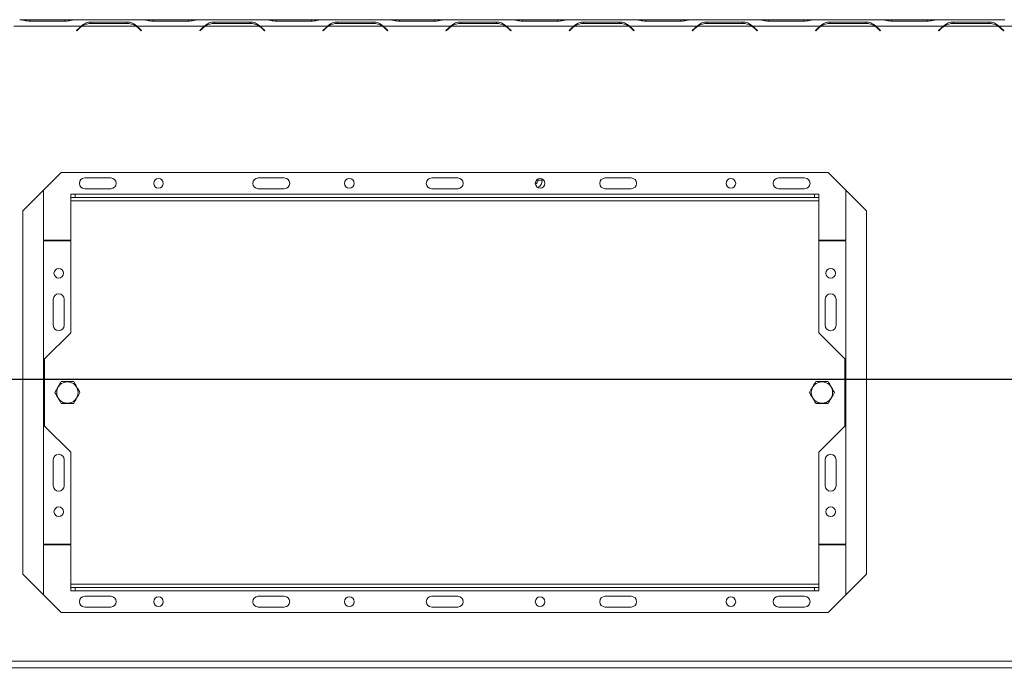
# Model space of a CAD drawing. Units: millimetres. Extents: x 139 to 5305, y 68 to 4102.
# Drawn here: x 781 to 1315, y 825 to 1177 of the extents above; entities that cross this region are included whole.
import ezdxf

# ---------------------------------------------------------------- set-up
doc = ezdxf.new("R2010")
doc.units = ezdxf.units.MM
doc.header["$LTSCALE"] = 20
doc.layers.add('FORMAT', color=7, linetype='Continuous')
doc.styles.add('SLDTEXTSTYLE1', font='TXT', dxfattribs={"width": 0.75})
doc.dimstyles.new('SLDDIMSTYLE0', dxfattribs={"dimtxt": 52.916667, "dimasz": 26, "dimexe": 0, "dimexo": 0.0625, "dimgap": 13.229167, "dimtad": 1, "dimdec": 6, "dimlfac": 0.85, "dimrnd": 1e-09, "dimzin": 12, "dimdsep": 46, "dimtxsty": 'SLDTEXTSTYLE1', "dimsah": 1, "dimcen": 0.09, "dimadec": 0, "dimazin": 3, "dimtfac": 1, "dimtdec": 0, "dimtofl": 0, "dimtmove": 0, "dimatfit": 3, "dimfxl": 0, "dimfrac": 2, "dimtolj": 1, "dimtzin": 12, "dimarcsym": 0})
doc.dimstyles.new('SLDDIMSTYLE1', dxfattribs={"dimtxt": 52.916667, "dimasz": 26, "dimexe": 0, "dimexo": 0.0625, "dimgap": 13.229167, "dimtad": 1, "dimdec": 6, "dimlfac": 0.85, "dimrnd": 1e-09, "dimzin": 12, "dimdsep": 46, "dimtxsty": 'SLDTEXTSTYLE1', "dimsah": 1, "dimcen": 0.09, "dimadec": 0, "dimazin": 3, "dimtfac": 1, "dimtdec": 0, "dimtmove": 0, "dimatfit": 0, "dimfxl": 0, "dimfrac": 2, "dimtolj": 1, "dimtzin": 12, "dimarcsym": 0})

# ---------------------------------------------------------------- blocks, each defined once
blk = doc.blocks.new('_D_8')
at = {"layer": 'FORMAT'}
for p, q in [((1528.97, 961.38), (1528.97, 462.56)), ((461.32, 714.91), (461.32, 462.56)), ((904.31, 662.62), (893.58, 662.62)), ((893.58, 662.62), (893.58, 563.84)), ((1085.93, 662.62), (1096.66, 662.62)), ((1096.66, 662.62), (1096.66, 563.84)), ((1046.38, 651.72), (1000.2, 574.75)), ((893.58, 563.84), (904.31, 563.84)), ((1096.66, 563.84), (1085.93, 563.84)), ((1528.97, 482.56), (461.32, 482.56))]:
    blk.add_line(p, q, dxfattribs=at)
for points in [[(461.32, 482.56), (487.32, 477.56), (487.32, 487.56)], [(1528.97, 482.56), (1502.97, 487.56), (1502.97, 477.56)]]:
    blk.add_solid(points, dxfattribs=at)
at = {"layer": 'FORMAT', "attachment_point": 1, "style": 'SLDTEXTSTYLE1'}
for s, insert, char_height in [('3', (995.92, 660.98), 37.04), ('35', (917.72, 642.27), 52.917), ('"', (1050.66, 642.27), 52.92), ('4', (1023.29, 611.59), 37.04), ('908mm', (870.32, 550.77), 52.917)]:
    blk.add_mtext(s, dxfattribs=dict(at, insert=insert, char_height=char_height))
blk = doc.blocks.new('_D_9')
at = {"layer": 'FORMAT', "color": 7}
for p, q in [((371.32, 981.38), (371.32, 1031.38)), ((1508.97, 981.38), (351.32, 981.38)), ((371.32, 981.38), (371.32, 677.85)), ((191.25, 932.86), (191.25, 943.59)), ((191.25, 943.59), (290.03, 943.59)), ((290.03, 943.59), (290.03, 932.86)), ((202.16, 865.94), (279.12, 819.77)), ((191.25, 723.87), (191.25, 713.14)), ((290.03, 713.14), (290.03, 723.87)), ((191.25, 713.14), (290.03, 713.14)), ((494.85, 677.85), (351.32, 677.85)), ((371.32, 677.85), (371.32, 627.85))]:
    blk.add_line(p, q, dxfattribs=at)
for points in [[(371.32, 981.38), (376.32, 1007.38), (366.32, 1007.38)], [(371.32, 677.85), (366.32, 651.85), (376.32, 651.85)]]:
    blk.add_solid(points, dxfattribs=at)
at = {"layer": 'FORMAT', "color": 7, "attachment_point": 1, "rotation": 90, "style": 'SLDTEXTSTYLE1'}
for s, insert, char_height in [('258mm', (303.1, 703.57), 52.917), ('"', (211.6, 897.59), 52.92), ('16', (242.28, 842.86), 37.042), ('3', (192.89, 815.49), 37.04), ('10', (211.6, 737.29), 52.917)]:
    blk.add_mtext(s, dxfattribs=dict(at, insert=insert, char_height=char_height))

msp = doc.modelspace()

# ---------------------------------------------------------------- linework, layer by layer
at = {"color": 7, "linetype": 'Continuous', "lineweight": 15}
for p, q in [((781.1593121, 1176.6766459), (780.7138053, 1176.6766459)), ((786.2552022, 1176.6766459), (781.1593121, 1176.6766459)), ((786.1577402, 1175.865754), (805.4196025, 1175.865754)), ((805.3221405, 1176.6766459), (786.2552022, 1176.6766459)), ((810.4180305, 1176.6766459), (805.3221405, 1176.6766459)), ((810.8904102, 1176.6766459), (810.4180305, 1176.6766459)), ((847.5373347, 1176.6766459), (810.8635374, 1176.6766459)), ((838.8313672, 1175.3981001), (819.5695049, 1175.3981001)), ((819.5695049, 1175.3981001), (819.5695049, 1174.6461473)), ((838.8313672, 1175.3981001), (838.8313672, 1174.6461473)), ((847.9828415, 1176.6766459), (847.5373347, 1176.6766459)), ((853.0787316, 1176.6766459), (847.9828415, 1176.6766459)), ((852.9812696, 1175.865754), (872.2431319, 1175.865754)), ((872.1456699, 1176.6766459), (853.0787316, 1176.6766459)), ((877.2415599, 1176.6766459), (872.1456699, 1176.6766459)), ((877.7139396, 1176.6766459), (877.2415599, 1176.6766459)), ((914.3608641, 1176.6766459), (877.6870668, 1176.6766459)), ((905.6548966, 1175.3981001), (886.3930343, 1175.3981001)), ((886.3930343, 1175.3981001), (886.3930343, 1174.6461473)), ((905.6548966, 1175.3981001), (905.6548966, 1174.6461473)), ((914.806371, 1176.6766459), (914.3608641, 1176.6766459)), ((919.902261, 1176.6766459), (914.806371, 1176.6766459)), ((919.804799, 1175.865754), (939.0666613, 1175.865754)), ((938.9691993, 1176.6766459), (919.902261, 1176.6766459)), ((944.0650894, 1176.6766459), (938.9691993, 1176.6766459)), ((944.537469, 1176.6766459), (944.0650894, 1176.6766459)), ((981.1843935, 1176.6766459), (944.5105962, 1176.6766459)), ((972.478426, 1175.3981001), (953.2165637, 1175.3981001)), ((953.2165637, 1175.3981001), (953.2165637, 1174.6461473)), ((972.478426, 1175.3981001), (972.478426, 1174.6461473)), ((981.6299004, 1176.6766459), (981.1843935, 1176.6766459)), ((986.7257904, 1176.6766459), (981.6299004, 1176.6766459)), ((986.6283284, 1175.865754), (1005.8901907, 1175.865754)), ((1005.7927287, 1176.6766459), (986.7257904, 1176.6766459)), ((1010.8886188, 1176.6766459), (1005.7927287, 1176.6766459)), ((1011.3609984, 1176.6766459), (1010.8886188, 1176.6766459)), ((1048.0079229, 1176.6766459), (1011.3341256, 1176.6766459)), ((1039.3019555, 1175.3981001), (1020.0400931, 1175.3981001)), ((1020.0400931, 1175.3981001), (1020.0400931, 1174.6461473)), ((1039.3019555, 1175.3981001), (1039.3019555, 1174.6461473)), ((1048.4534298, 1176.6766459), (1048.0079229, 1176.6766459)), ((1053.5493198, 1176.6766459), (1048.4534298, 1176.6766459)), ((1053.4518578, 1175.865754), (1072.7137202, 1175.865754)), ((1072.6162581, 1176.6766459), (1053.5493198, 1176.6766459)), ((1077.7121482, 1176.6766459), (1072.6162581, 1176.6766459)), ((1078.1845278, 1176.6766459), (1077.7121482, 1176.6766459)), ((1114.8314524, 1176.6766459), (1078.157655, 1176.6766459)), ((1106.1254849, 1175.3981001), (1086.8636225, 1175.3981001)), ((1086.8636225, 1175.3981001), (1086.8636225, 1174.6461473)), ((1106.1254849, 1175.3981001), (1106.1254849, 1174.6461473)), ((1115.2769592, 1176.6766459), (1114.8314524, 1176.6766459)), ((1120.3728492, 1176.6766459), (1115.2769592, 1176.6766459)), ((1120.2753872, 1175.865754), (1139.5372496, 1175.865754)), ((1139.4397876, 1176.6766459), (1120.3728492, 1176.6766459)), ((1144.5356776, 1176.6766459), (1139.4397876, 1176.6766459)), ((1145.0080572, 1176.6766459), (1144.5356776, 1176.6766459)), ((1181.6549818, 1176.6766459), (1144.9811844, 1176.6766459)), ((1172.9490143, 1175.3981001), (1153.6871519, 1175.3981001)), ((1153.6871519, 1175.3981001), (1153.6871519, 1174.6461473)), ((1172.9490143, 1175.3981001), (1172.9490143, 1174.6461473)), ((1182.1004886, 1176.6766459), (1181.6549818, 1176.6766459)), ((1187.1963786, 1176.6766459), (1182.1004886, 1176.6766459)), ((1187.0989166, 1175.865754), (1206.360779, 1175.865754)), ((1206.263317, 1176.6766459), (1187.1963786, 1176.6766459)), ((1211.359207, 1176.6766459), (1206.263317, 1176.6766459)), ((1211.8315866, 1176.6766459), (1211.359207, 1176.6766459)), ((1248.4785112, 1176.6766459), (1211.8047138, 1176.6766459)), ((1239.7725437, 1175.3981001), (1220.5106813, 1175.3981001)), ((1220.5106813, 1175.3981001), (1220.5106813, 1174.6461473)), ((1239.7725437, 1175.3981001), (1239.7725437, 1174.6461473)), ((1248.924018, 1176.6766459), (1248.4785112, 1176.6766459)), ((1254.0199081, 1176.6766459), (1248.924018, 1176.6766459)), ((1253.922446, 1175.865754), (1273.1843084, 1175.865754)), ((1273.0868464, 1176.6766459), (1254.0199081, 1176.6766459)), ((1278.1827364, 1176.6766459), (1273.0868464, 1176.6766459)), ((1278.655116, 1176.6766459), (1278.1827364, 1176.6766459)), ((1315.3020406, 1176.6766459), (1278.6282433, 1176.6766459)), ((1306.5960731, 1175.3981001), (1287.3342107, 1175.3981001)), ((1287.3342107, 1175.3981001), (1287.3342107, 1174.6461473)), ((1306.5960731, 1175.3981001), (1306.5960731, 1174.6461473)), ((814.12557, 1173.1472342), (777.4517727, 1173.1472342)), ((812.9143822, 1172.1247994), (811.5533772, 1170.7637944)), ((811.5533772, 1170.7637944), (811.7197553, 1170.5974163)), ((811.7197553, 1170.5974163), (813.0118442, 1171.8895053)), ((843.8297952, 1173.1472342), (814.5710768, 1173.1472342)), ((819.6669669, 1174.6461473), (838.7339052, 1174.6461473)), ((844.2753021, 1173.1472342), (842.8093328, 1173.6868378)), ((880.9490994, 1173.1472342), (844.2753021, 1173.1472342)), ((845.3890278, 1171.8895053), (846.6811168, 1170.5974163)), ((846.8474949, 1170.7637944), (845.4864899, 1172.1247994)), ((846.6811168, 1170.5974163), (846.8474949, 1170.7637944)), ((879.7379116, 1172.1247994), (878.3769066, 1170.7637944)), ((878.3769066, 1170.7637944), (878.5432847, 1170.5974163)), ((878.5432847, 1170.5974163), (879.8353736, 1171.8895053)), ((910.6533247, 1173.1472342), (881.3946062, 1173.1472342)), ((886.4904963, 1174.6461473), (905.5574346, 1174.6461473)), ((911.0988315, 1173.1472342), (909.6328622, 1173.6868378)), ((947.7726288, 1173.1472342), (911.0988315, 1173.1472342)), ((912.2125573, 1171.8895053), (913.5046462, 1170.5974163)), ((913.6710243, 1170.7637944), (912.3100193, 1172.1247994)), ((913.5046462, 1170.5974163), (913.6710243, 1170.7637944)), ((946.561441, 1172.1247994), (945.200436, 1170.7637944)), ((945.200436, 1170.7637944), (945.3668141, 1170.5974163)), ((945.3668141, 1170.5974163), (946.6589031, 1171.8895053)), ((977.4768541, 1173.1472342), (948.2181357, 1173.1472342)), ((953.3140257, 1174.6461473), (972.380964, 1174.6461473)), ((977.9223609, 1173.1472342), (976.4563916, 1173.6868378)), ((1014.5961582, 1173.1472342), (977.9223609, 1173.1472342)), ((979.0360867, 1171.8895053), (980.3281756, 1170.5974163)), ((980.4945537, 1170.7637944), (979.1335487, 1172.1247994)), ((980.3281756, 1170.5974163), (980.4945537, 1170.7637944)), ((1013.3849704, 1172.1247994), (1012.0239655, 1170.7637944)), ((1012.0239655, 1170.7637944), (1012.1903435, 1170.5974163)), ((1012.1903435, 1170.5974163), (1013.4824325, 1171.8895053)), ((1044.3003835, 1173.1472342), (1015.0416651, 1173.1472342)), ((1020.1375551, 1174.6461473), (1039.2044934, 1174.6461473)), ((1044.7458903, 1173.1472342), (1043.279921, 1173.6868378)), ((1081.4196876, 1173.1472342), (1044.7458903, 1173.1472342)), ((1045.8596161, 1171.8895053), (1047.151705, 1170.5974163)), ((1047.3180831, 1170.7637944), (1045.9570781, 1172.1247994)), ((1047.151705, 1170.5974163), (1047.3180831, 1170.7637944)), ((1080.2084999, 1172.1247994), (1078.8474949, 1170.7637944)), ((1078.8474949, 1170.7637944), (1079.0138729, 1170.5974163)), ((1079.0138729, 1170.5974163), (1080.3059619, 1171.8895053)), ((1111.1239129, 1173.1472342), (1081.8651945, 1173.1472342)), ((1086.9610845, 1174.6461473), (1106.0280228, 1174.6461473)), ((1111.5694197, 1173.1472342), (1110.1034504, 1173.6868378)), ((1148.2432171, 1173.1472342), (1111.5694197, 1173.1472342)), ((1112.6831455, 1171.8895053), (1113.9752344, 1170.5974163)), ((1114.1416125, 1170.7637944), (1112.7806075, 1172.1247994)), ((1113.9752344, 1170.5974163), (1114.1416125, 1170.7637944)), ((1147.0320293, 1172.1247994), (1145.6710243, 1170.7637944)), ((1145.6710243, 1170.7637944), (1145.8374023, 1170.5974163)), ((1145.8374023, 1170.5974163), (1147.1294913, 1171.8895053)), ((1177.9474423, 1173.1472342), (1148.6887239, 1173.1472342)), ((1153.7846139, 1174.6461473), (1172.8515523, 1174.6461473)), ((1178.3929491, 1173.1472342), (1176.9269798, 1173.6868378)), ((1215.0667465, 1173.1472342), (1178.3929491, 1173.1472342)), ((1179.5066749, 1171.8895053), (1180.7987639, 1170.5974163)), ((1180.9651419, 1170.7637944), (1179.6041369, 1172.1247994)), ((1180.7987639, 1170.5974163), (1180.9651419, 1170.7637944)), ((1213.8555587, 1172.1247994), (1212.4945537, 1170.7637944)), ((1212.4945537, 1170.7637944), (1212.6609318, 1170.5974163)), ((1212.6609318, 1170.5974163), (1213.9530207, 1171.8895053)), ((1244.7709717, 1173.1472342), (1215.5122533, 1173.1472342)), ((1220.6081433, 1174.6461473), (1239.6750817, 1174.6461473)), ((1245.2164786, 1173.1472342), (1243.7505093, 1173.6868378)), ((1281.8902759, 1173.1472342), (1245.2164786, 1173.1472342)), ((1246.3302043, 1171.8895053), (1247.6222933, 1170.5974163)), ((1247.7886713, 1170.7637944), (1246.4276663, 1172.1247994)), ((1247.6222933, 1170.5974163), (1247.7886713, 1170.7637944)), ((1280.6790881, 1172.1247994), (1279.3180831, 1170.7637944)), ((1279.3180831, 1170.7637944), (1279.4844612, 1170.5974163)), ((1279.4844612, 1170.5974163), (1280.7765501, 1171.8895053)), ((1311.5945011, 1173.1472342), (1282.3357827, 1173.1472342)), ((1287.4316728, 1174.6461473), (1306.4986111, 1174.6461473)), ((1312.040008, 1173.1472342), (1310.5740387, 1173.6868378)), ((1348.7138053, 1173.1472342), (1312.040008, 1173.1472342)), ((1313.1537337, 1171.8895053), (1314.4458227, 1170.5974163)), ((1314.6122007, 1170.7637944), (1313.2511957, 1172.1247994)), ((1314.4458227, 1170.5974163), (1314.6122007, 1170.7637944)), ((803.291812, 1093.7354695), (782.4945537, 1072.9382112)), ((1219.3443542, 1093.7354695), (803.291812, 1093.7354695)), ((830.1416125, 1090.794293), (816.0239655, 1090.794293)), ((924.2592596, 1090.794293), (910.1416125, 1090.794293)), ((1018.3769066, 1090.794293), (1004.2592596, 1090.794293)), ((1061.9063184, 1089.6178224), (1061.9063184, 1090.1585186)), ((1064.2592596, 1089.6178224), (1064.2592596, 1090.1585186)), ((1112.4945537, 1090.794293), (1098.3769066, 1090.794293)), ((1206.6122007, 1090.794293), (1192.4945537, 1090.794293)), ((1240.1416125, 1072.9382112), (1219.3443542, 1093.7354695)), ((816.0239655, 1084.9119401), (830.1416125, 1084.9119401)), ((910.1416125, 1084.9119401), (924.2592596, 1084.9119401)), ((1004.2592596, 1084.9119401), (1018.3769066, 1084.9119401)), ((1061.9063184, 1089.6178224), (1064.2592596, 1089.6178224)), ((1098.3769066, 1084.9119401), (1112.4945537, 1084.9119401)), ((1192.4945537, 1084.9119401), (1206.6122007, 1084.9119401)), ((793.6710243, 1084.1146818), (793.6710243, 1057.0178224)), ((808.3769066, 1080.2060577), (808.3769066, 1081.9707636)), ((808.3769066, 1081.9707636), (810.7298478, 1081.9707636)), ((810.7298478, 1080.2060577), (808.3769066, 1080.2060577)), ((808.3769066, 1080.2060577), (808.3769066, 1078.4413518)), ((810.7298478, 1081.9707636), (810.7298478, 1080.2060577)), ((810.7298478, 1081.9707636), (1211.9063184, 1081.9707636)), ((810.7298478, 1080.2060577), (1211.9063184, 1080.2060577)), ((1211.9063184, 1080.2060577), (1211.9063184, 1081.9707636)), ((1211.9063184, 1081.9707636), (1214.2592596, 1081.9707636)), ((1214.2592596, 1080.2060577), (1211.9063184, 1080.2060577)), ((1214.2592596, 1081.9707636), (1214.2592596, 1080.2060577)), ((1214.2592596, 1078.4413518), (1214.2592596, 1080.2060577)), ((1228.9651419, 1057.0178224), (1228.9651419, 1084.1146818)), ((808.3769066, 1078.4413518), (1214.2592596, 1078.4413518)), ((808.3769066, 1078.4413518), (808.3769066, 1006.6766459)), ((1214.2592596, 1006.6766459), (1214.2592596, 1078.4413518)), ((782.4945537, 1072.9382112), (782.4945537, 875.7091983)), ((1240.1416125, 875.7091983), (1240.1416125, 1072.9382112)), ((793.6710243, 1057.0178224), (808.3769066, 1057.0178224)), ((793.6710243, 1056.6648812), (793.6710243, 891.9825283)), ((808.3769066, 1056.6648812), (793.6710243, 1056.6648812)), ((1214.2592596, 1057.0178224), (1228.9651419, 1057.0178224)), ((1228.9651419, 1056.6648812), (1214.2592596, 1056.6648812)), ((1228.9651419, 891.9825283), (1228.9651419, 1056.6648812)), ((798.9651419, 1024.9119401), (798.9651419, 1010.794293)), ((804.8474949, 1010.794293), (804.8474949, 1024.9119401)), ((1217.7886713, 1024.9119401), (1217.7886713, 1010.794293)), ((1223.6710243, 1010.794293), (1223.6710243, 1024.9119401)), ((808.3769066, 1006.6766459), (794.2592596, 992.5589989)), ((1228.3769066, 992.5589989), (1214.2592596, 1006.6766459)), ((794.2592596, 992.5589989), (794.2592596, 956.0884107)), ((1228.3769066, 956.0884107), (1228.3769066, 992.5589989)), ((794.2592596, 956.0884107), (808.3769066, 941.9707636)), ((1214.2592596, 941.9707636), (1228.3769066, 956.0884107)), ((808.3769066, 941.9707636), (808.3769066, 870.2060577)), ((1214.2592596, 870.2060577), (1214.2592596, 941.9707636)), ((798.9651419, 937.8531165), (798.9651419, 923.7354695)), ((804.8474949, 923.7354695), (804.8474949, 937.8531165)), ((1217.7886713, 937.8531165), (1217.7886713, 923.7354695)), ((1223.6710243, 923.7354695), (1223.6710243, 937.8531165)), ((793.6710243, 891.9825283), (808.3769066, 891.9825283)), ((793.6710243, 891.6295871), (793.6710243, 864.5327277)), ((808.3769066, 891.6295871), (793.6710243, 891.6295871)), ((1214.2592596, 891.9825283), (1228.9651419, 891.9825283)), ((1228.9651419, 891.6295871), (1214.2592596, 891.6295871)), ((1228.9651419, 864.5327277), (1228.9651419, 891.6295871)), ((782.4945537, 875.7091983), (803.291812, 854.9119401)), ((1219.3443542, 854.9119401), (1240.1416125, 875.7091983)), ((808.3769066, 870.2060577), (808.3769066, 868.4413518)), ((1214.2592596, 870.2060577), (808.3769066, 870.2060577)), ((808.3769066, 866.6766459), (808.3769066, 868.4413518)), ((808.3769066, 868.4413518), (810.7298478, 868.4413518)), ((810.7298478, 866.6766459), (808.3769066, 866.6766459)), ((810.7298478, 868.4413518), (810.7298478, 866.6766459)), ((1211.9063184, 868.4413518), (810.7298478, 868.4413518)), ((1211.9063184, 866.6766459), (810.7298478, 866.6766459)), ((1211.9063184, 866.6766459), (1211.9063184, 868.4413518)), ((1211.9063184, 868.4413518), (1214.2592596, 868.4413518)), ((1214.2592596, 866.6766459), (1211.9063184, 866.6766459)), ((1214.2592596, 868.4413518), (1214.2592596, 870.2060577)), ((1214.2592596, 868.4413518), (1214.2592596, 866.6766459)), ((830.1416125, 863.7354695), (816.0239655, 863.7354695)), ((924.2592596, 863.7354695), (910.1416125, 863.7354695)), ((1018.3769066, 863.7354695), (1004.2592596, 863.7354695)), ((1112.4945537, 863.7354695), (1098.3769066, 863.7354695)), ((1206.6122007, 863.7354695), (1192.4945537, 863.7354695)), ((803.291812, 854.9119401), (1219.3443542, 854.9119401)), ((816.0239655, 857.8531165), (830.1416125, 857.8531165)), ((910.1416125, 857.8531165), (924.2592596, 857.8531165)), ((1004.2592596, 857.8531165), (1018.3769066, 857.8531165)), ((1098.3769066, 857.8531165), (1112.4945537, 857.8531165)), ((1192.4945537, 857.8531165), (1206.6122007, 857.8531165)), ((465.4357302, 828.4461473), (2592.4945537, 828.4461473)), ((465.4357302, 824.9167356), (2592.4945537, 824.9167356))]:
    msp.add_line(p, q, dxfattribs=at)
at = {"color": 8, "linetype": 'Continuous', "lineweight": 15}
for p, q in [((786.2552022, 1175.865754), (786.2552022, 1176.6766459)), ((805.3221405, 1175.865754), (805.3221405, 1176.6766459)), ((853.0787316, 1175.865754), (853.0787316, 1176.6766459)), ((872.1456699, 1175.865754), (872.1456699, 1176.6766459)), ((919.902261, 1175.865754), (919.902261, 1176.6766459)), ((938.9691993, 1175.865754), (938.9691993, 1176.6766459)), ((986.7257904, 1175.865754), (986.7257904, 1176.6766459)), ((1005.7927287, 1175.865754), (1005.7927287, 1176.6766459)), ((1053.5493198, 1175.865754), (1053.5493198, 1176.6766459)), ((1072.6162581, 1175.865754), (1072.6162581, 1176.6766459)), ((1120.3728492, 1175.865754), (1120.3728492, 1176.6766459)), ((1139.4397876, 1175.865754), (1139.4397876, 1176.6766459)), ((1187.1963786, 1175.865754), (1187.1963786, 1176.6766459)), ((1206.263317, 1175.865754), (1206.263317, 1176.6766459)), ((1254.0199081, 1175.865754), (1254.0199081, 1176.6766459)), ((1273.0868464, 1175.865754), (1273.0868464, 1176.6766459))]:
    msp.add_line(p, q, dxfattribs=at)
at = {"color": 7, "linetype": 'Continuous', "lineweight": 15}
for centre, radius in [((856.0239655, 1087.8531165), 2.5882353), ((959.5533772, 1087.8531165), 2.5882353), ((1063.082789, 1087.8531165), 2.5882353), ((1166.6122007, 1087.8531165), 2.5882353), ((801.9063184, 1039.0295871), 2.5882353), ((1220.7298478, 1039.0295871), 2.5882353), ((806.6122007, 974.3237048), 5.7923561), ((1216.0239655, 974.3237048), 5.7923561), ((801.9063184, 909.6178224), 2.5882353), ((1220.7298478, 909.6178224), 2.5882353), ((856.0239655, 860.794293), 2.5882353), ((959.5533772, 860.794293), 2.5882353), ((1063.082789, 860.794293), 2.5882353), ((1166.6122007, 860.794293), 2.5882353)]:
    msp.add_circle(centre, radius, dxfattribs=at)
for centre, radius, start, end in [((819.5695049, 1165.4696768), 9.4117647, 125.339355513, 135), ((819.6669669, 1165.2343826), 9.4117647, 122.781605058, 135), ((819.6669669, 1165.2343826), 9.4117647, 90, 122.781605058), ((838.7339052, 1165.2343826), 9.4117647, 57.218394942, 90), ((838.7339052, 1165.2343826), 9.4117647, 45, 57.218394942), ((838.8313672, 1165.4696768), 9.4117647, 45, 54.660644487), ((886.3930343, 1165.4696768), 9.4117647, 125.339355513, 135), ((886.4904963, 1165.2343826), 9.4117647, 122.781605058, 135), ((886.4904963, 1165.2343826), 9.4117647, 90, 122.781605058), ((905.5574346, 1165.2343826), 9.4117647, 57.218394942, 90), ((905.5574346, 1165.2343826), 9.4117647, 45, 57.218394942), ((905.6548966, 1165.4696768), 9.4117647, 45, 54.660644487), ((953.2165637, 1165.4696768), 9.4117647, 125.339355513, 135), ((953.3140257, 1165.2343826), 9.4117647, 122.781605058, 135), ((953.3140257, 1165.2343826), 9.4117647, 90, 122.781605058), ((972.380964, 1165.2343826), 9.4117647, 57.218394942, 90), ((972.380964, 1165.2343826), 9.4117647, 45, 57.218394942), ((972.478426, 1165.4696768), 9.4117647, 45, 54.660644487), ((1020.0400931, 1165.4696768), 9.4117647, 125.339355513, 135), ((1020.1375551, 1165.2343826), 9.4117647, 122.781605058, 135), ((1020.1375551, 1165.2343826), 9.4117647, 90, 122.781605058), ((1039.2044934, 1165.2343826), 9.4117647, 57.218394942, 90), ((1039.2044934, 1165.2343826), 9.4117647, 45, 57.218394942), ((1039.3019555, 1165.4696768), 9.4117647, 45, 54.660644487), ((1086.8636225, 1165.4696768), 9.4117647, 125.339355513, 135), ((1086.9610845, 1165.2343826), 9.4117647, 122.781605058, 135), ((1086.9610845, 1165.2343826), 9.4117647, 90, 122.781605058), ((1106.0280228, 1165.2343826), 9.4117647, 57.218394942, 90), ((1106.0280228, 1165.2343826), 9.4117647, 45, 57.218394942), ((1106.1254849, 1165.4696768), 9.4117647, 45, 54.660644487), ((1153.6871519, 1165.4696768), 9.4117647, 125.339355513, 135), ((1153.7846139, 1165.2343826), 9.4117647, 122.781605058, 135), ((1153.7846139, 1165.2343826), 9.4117647, 90, 122.781605058), ((1172.8515523, 1165.2343826), 9.4117647, 57.218394942, 90), ((1172.8515523, 1165.2343826), 9.4117647, 45, 57.218394942), ((1172.9490143, 1165.4696768), 9.4117647, 45, 54.660644487), ((1220.5106813, 1165.4696768), 9.4117647, 125.339355513, 135), ((1220.6081433, 1165.2343826), 9.4117647, 122.781605058, 135), ((1220.6081433, 1165.2343826), 9.4117647, 90, 122.781605058), ((1239.6750817, 1165.2343826), 9.4117647, 57.218394942, 90), ((1239.6750817, 1165.2343826), 9.4117647, 45, 57.218394942), ((1239.7725437, 1165.4696768), 9.4117647, 45, 54.660644487), ((1287.3342107, 1165.4696768), 9.4117647, 125.339355513, 135), ((1287.4316728, 1165.2343826), 9.4117647, 122.781605058, 135), ((1287.4316728, 1165.2343826), 9.4117647, 90, 122.781605058), ((1306.4986111, 1165.2343826), 9.4117647, 57.218394942, 90), ((1306.4986111, 1165.2343826), 9.4117647, 45, 57.218394942), ((1306.5960731, 1165.4696768), 9.4117647, 45, 54.660644487), ((816.0239655, 1087.8531165), 2.9411765, 90, 270), ((830.1416125, 1087.8531165), 2.9411765, 270, 90), ((910.1416125, 1087.8531165), 2.9411765, 90, 270), ((924.2592596, 1087.8531165), 2.9411765, 270, 90), ((1004.2592596, 1087.8531165), 2.9411765, 90, 270), ((1018.3769066, 1087.8531165), 2.9411765, 270, 90), ((1098.3769066, 1087.8531165), 2.9411765, 90, 270), ((1112.4945537, 1087.8531165), 2.9411765, 270, 90), ((1192.4945537, 1087.8531165), 2.9411765, 90, 270), ((1206.6122007, 1087.8531165), 2.9411765, 270, 90), ((1059.5533772, 1089.6178224), 2.3529412, 294.323130337, 0), ((1059.5533772, 1089.6178224), 4.7058824, 300.068504087, 0), ((801.9063184, 1024.9119401), 2.9411765, 0, 180), ((1220.7298478, 1024.9119401), 2.9411765, 0, 180), ((801.9063184, 1010.794293), 2.9411765, 180, 0), ((1220.7298478, 1010.794293), 2.9411765, 180, 0), ((801.9063184, 937.8531165), 2.9411765, 0, 180), ((1220.7298478, 937.8531165), 2.9411765, 0, 180), ((801.9063184, 923.7354695), 2.9411765, 180, 0), ((1220.7298478, 923.7354695), 2.9411765, 180, 0), ((816.0239655, 860.794293), 2.9411765, 90, 270), ((830.1416125, 860.794293), 2.9411765, 270, 90), ((910.1416125, 860.794293), 2.9411765, 90, 270), ((924.2592596, 860.794293), 2.9411765, 270, 90), ((1004.2592596, 860.794293), 2.9411765, 90, 270), ((1018.3769066, 860.794293), 2.9411765, 270, 90), ((1098.3769066, 860.794293), 2.9411765, 90, 270), ((1112.4945537, 860.794293), 2.9411765, 270, 90), ((1192.4945537, 860.794293), 2.9411765, 90, 270), ((1206.6122007, 860.794293), 2.9411765, 270, 90)]:
    msp.add_arc(centre, radius, start, end, dxfattribs=at)
for points, knots in [([(780.7138053, 1176.6766459), (781.2046025, 1176.635779), (782.0378904, 1176.5663941), (783.7769145, 1176.0447985), (785.1923593, 1175.9383532), (786.1577402, 1175.865754)], [0, 0, 0, 0, 0.3130232178, 0.5314588231, 1, 1, 1, 1]), ([(805.4196025, 1175.865754), (806.3823563, 1175.9405034), (807.8152552, 1176.0517555), (809.5705045, 1176.5648876), (810.3943399, 1176.6360927), (810.8635374, 1176.6766459)], [0, 0, 0, 0, 0.4685123812, 0.6973027833, 1, 1, 1, 1]), ([(819.5695049, 1175.3981001), (818.6067511, 1175.3212373), (817.1738522, 1175.2068396), (815.4186029, 1174.2445644), (814.5947675, 1173.5454179), (814.12557, 1173.1472342)], [0, 0, 0, 0, 0.4685123812, 0.6973027833, 1, 1, 1, 1]), ([(844.2753021, 1173.1472342), (843.7845049, 1173.5515928), (842.9512169, 1174.2381233), (841.2121929, 1175.2205189), (839.796748, 1175.3260942), (838.8313672, 1175.3981001)], [0, 0, 0, 0, 0.3130232178, 0.5314588231, 1, 1, 1, 1]), ([(847.5373347, 1176.6766459), (848.0281319, 1176.635779), (848.8614199, 1176.5663941), (850.6004439, 1176.0447985), (852.0158888, 1175.9383532), (852.9812696, 1175.865754)], [0, 0, 0, 0, 0.3130232178, 0.5314588231, 1, 1, 1, 1]), ([(872.2431319, 1175.865754), (873.2058857, 1175.9405034), (874.6387846, 1176.0517555), (876.3940339, 1176.5648876), (877.2178693, 1176.6360927), (877.6870668, 1176.6766459)], [0, 0, 0, 0, 0.4685123812, 0.6973027833, 1, 1, 1, 1]), ([(886.3930343, 1175.3981001), (885.4302805, 1175.3212373), (883.9973816, 1175.2068396), (882.2421323, 1174.2445644), (881.4182969, 1173.5454179), (880.9490994, 1173.1472342)], [0, 0, 0, 0, 0.4685123812, 0.6973027833, 1, 1, 1, 1]), ([(911.0988315, 1173.1472342), (910.6080343, 1173.5515928), (909.7747463, 1174.2381233), (908.0357223, 1175.2205189), (906.6202774, 1175.3260942), (905.6548966, 1175.3981001)], [0, 0, 0, 0, 0.31302321782, 0.53145882305, 1, 1, 1, 1]), ([(914.3608641, 1176.6766459), (914.8516613, 1176.635779), (915.6849493, 1176.5663941), (917.4239733, 1176.0447985), (918.8394182, 1175.9383532), (919.804799, 1175.865754)], [0, 0, 0, 0, 0.3130232178, 0.5314588231, 1, 1, 1, 1]), ([(939.0666613, 1175.865754), (940.0294151, 1175.9405034), (941.462314, 1176.0517555), (943.2175633, 1176.5648876), (944.0413987, 1176.6360927), (944.5105962, 1176.6766459)], [0, 0, 0, 0, 0.4685123812, 0.6973027833, 1, 1, 1, 1]), ([(953.2165637, 1175.3981001), (952.2538099, 1175.3212373), (950.820911, 1175.2068396), (949.0656617, 1174.2445644), (948.2418263, 1173.5454179), (947.7726288, 1173.1472342)], [0, 0, 0, 0, 0.4685123812, 0.6973027833, 1, 1, 1, 1]), ([(977.9223609, 1173.1472342), (977.4315637, 1173.5515928), (976.5982757, 1174.2381233), (974.8592517, 1175.2205189), (973.4438069, 1175.3260942), (972.478426, 1175.3981001)], [0, 0, 0, 0, 0.3130232178, 0.5314588231, 1, 1, 1, 1]), ([(981.1843935, 1176.6766459), (981.6751907, 1176.635779), (982.5084787, 1176.5663941), (984.2475027, 1176.0447985), (985.6629476, 1175.9383532), (986.6283284, 1175.865754)], [0, 0, 0, 0, 0.3130232179, 0.5314588231, 1, 1, 1, 1]), ([(1005.8901907, 1175.865754), (1006.8529445, 1175.9405034), (1008.2858434, 1176.0517555), (1010.0410927, 1176.5648876), (1010.8649281, 1176.6360927), (1011.3341256, 1176.6766459)], [0, 0, 0, 0, 0.46851238117, 0.69730278328, 1, 1, 1, 1]), ([(1020.0400931, 1175.3981001), (1019.0773393, 1175.3212373), (1017.6444404, 1175.2068396), (1015.8891911, 1174.2445644), (1015.0653558, 1173.5454179), (1014.5961582, 1173.1472342)], [0, 0, 0, 0, 0.4685123812, 0.6973027833, 1, 1, 1, 1]), ([(1044.7458903, 1173.1472342), (1044.2550931, 1173.5515928), (1043.4218052, 1174.2381233), (1041.6827811, 1175.2205189), (1040.2673363, 1175.3260942), (1039.3019555, 1175.3981001)], [0, 0, 0, 0, 0.3130232178, 0.5314588231, 1, 1, 1, 1]), ([(1048.0079229, 1176.6766459), (1048.4987201, 1176.635779), (1049.3320081, 1176.5663941), (1051.0710321, 1176.0447985), (1052.486477, 1175.9383532), (1053.4518578, 1175.865754)], [0, 0, 0, 0, 0.3130232179, 0.5314588231, 1, 1, 1, 1]), ([(1072.7137202, 1175.865754), (1073.6764739, 1175.9405034), (1075.1093728, 1176.0517555), (1076.8646221, 1176.5648876), (1077.6884575, 1176.6360927), (1078.157655, 1176.6766459)], [0, 0, 0, 0, 0.4685123812, 0.6973027833, 1, 1, 1, 1]), ([(1086.8636225, 1175.3981001), (1085.9008687, 1175.3212373), (1084.4679698, 1175.2068396), (1082.7127205, 1174.2445644), (1081.8888852, 1173.5454179), (1081.4196876, 1173.1472342)], [0, 0, 0, 0, 0.4685123812, 0.6973027832, 1, 1, 1, 1]), ([(1111.5694197, 1173.1472342), (1111.0786226, 1173.5515928), (1110.2453346, 1174.2381233), (1108.5063105, 1175.2205189), (1107.0908657, 1175.3260942), (1106.1254849, 1175.3981001)], [0, 0, 0, 0, 0.3130232178, 0.5314588231, 1, 1, 1, 1]), ([(1114.8314524, 1176.6766459), (1115.3222495, 1176.635779), (1116.1555375, 1176.5663941), (1117.8945615, 1176.0447985), (1119.3100064, 1175.9383532), (1120.2753872, 1175.865754)], [0, 0, 0, 0, 0.3130232179, 0.5314588231, 1, 1, 1, 1]), ([(1139.5372496, 1175.865754), (1140.5000033, 1175.9405034), (1141.9329023, 1176.0517555), (1143.6881515, 1176.5648876), (1144.5119869, 1176.6360927), (1144.9811844, 1176.6766459)], [0, 0, 0, 0, 0.4685123812, 0.6973027833, 1, 1, 1, 1]), ([(1153.6871519, 1175.3981001), (1152.7243982, 1175.3212373), (1151.2914992, 1175.2068396), (1149.5362499, 1174.2445644), (1148.7124146, 1173.5454179), (1148.2432171, 1173.1472342)], [0, 0, 0, 0, 0.4685123812, 0.6973027832, 1, 1, 1, 1]), ([(1178.3929491, 1173.1472342), (1177.902152, 1173.5515928), (1177.068864, 1174.2381233), (1175.32984, 1175.2205189), (1173.9143951, 1175.3260942), (1172.9490143, 1175.3981001)], [0, 0, 0, 0, 0.3130232178, 0.5314588231, 1, 1, 1, 1]), ([(1181.6549818, 1176.6766459), (1182.1457789, 1176.635779), (1182.9790669, 1176.5663941), (1184.718091, 1176.0447985), (1186.1335358, 1175.9383532), (1187.0989166, 1175.865754)], [0, 0, 0, 0, 0.3130232179, 0.5314588231, 1, 1, 1, 1]), ([(1206.360779, 1175.865754), (1207.3235328, 1175.9405034), (1208.7564317, 1176.0517555), (1210.511681, 1176.5648876), (1211.3355163, 1176.6360927), (1211.8047138, 1176.6766459)], [0, 0, 0, 0, 0.4685123812, 0.6973027833, 1, 1, 1, 1]), ([(1220.5106813, 1175.3981001), (1219.5479276, 1175.3212373), (1218.1150286, 1175.2068396), (1216.3597794, 1174.2445644), (1215.535944, 1173.5454179), (1215.0667465, 1173.1472342)], [0, 0, 0, 0, 0.4685123812, 0.6973027832, 1, 1, 1, 1]), ([(1245.2164786, 1173.1472342), (1244.7256814, 1173.5515928), (1243.8923934, 1174.2381233), (1242.1533694, 1175.2205189), (1240.7379245, 1175.3260942), (1239.7725437, 1175.3981001)], [0, 0, 0, 0, 0.31302321779, 0.53145882305, 1, 1, 1, 1]), ([(1248.4785112, 1176.6766459), (1248.9693083, 1176.635779), (1249.8025963, 1176.5663941), (1251.5416204, 1176.0447985), (1252.9570652, 1175.9383532), (1253.922446, 1175.865754)], [0, 0, 0, 0, 0.3130232179, 0.5314588231, 1, 1, 1, 1]), ([(1273.1843084, 1175.865754), (1274.1470622, 1175.9405034), (1275.5799611, 1176.0517555), (1277.3352104, 1176.5648876), (1278.1590457, 1176.6360927), (1278.6282433, 1176.6766459)], [0, 0, 0, 0, 0.4685123812, 0.6973027833, 1, 1, 1, 1]), ([(1287.3342107, 1175.3981001), (1286.371457, 1175.3212373), (1284.9385581, 1175.2068396), (1283.1833088, 1174.2445644), (1282.3594734, 1173.5454179), (1281.8902759, 1173.1472342)], [0, 0, 0, 0, 0.4685123812, 0.6973027832, 1, 1, 1, 1]), ([(1312.040008, 1173.1472342), (1311.5492108, 1173.5515928), (1310.7159228, 1174.2381233), (1308.9768988, 1175.2205189), (1307.5614539, 1175.3260942), (1306.5960731, 1175.3981001)], [0, 0, 0, 0, 0.3130232178, 0.5314588231, 1, 1, 1, 1]), ([(803.2160227, 980.2060577), (803.0019704, 979.8353082), (802.1571854, 978.3720978), (800.9874533, 976.3460623), (800.0866138, 974.7857624), (799.8198446, 974.3237048)], [0, 0, 0, 0, 0.1928139012, 0.7609648479, 1, 1, 1, 1]), ([(810.0083788, 980.2060577), (809.9806028, 980.2060577), (809.4155657, 980.2060577), (808.2552155, 980.2060568), (806.6170334, 980.2060605), (805.0168332, 980.2060569), (803.8591365, 980.2060577), (803.2857619, 980.2060577), (803.2160227, 980.2060577)], [0, 0, 0, 0, 0.013048, 0.2654304343, 0.4998642246, 0.732266489, 0.9674357352, 1, 1, 1, 1]), ([(813.4045569, 974.3237048), (813.1905045, 974.6944542), (812.3457196, 976.1576647), (811.1759875, 978.1837002), (810.2751479, 979.7440001), (810.0083788, 980.2060577)], [0, 0, 0, 0, 0.1928139012, 0.7609648479, 1, 1, 1, 1]), ([(1212.6277874, 980.2060577), (1212.4137351, 979.8353082), (1211.5689502, 978.3720978), (1210.399218, 976.3460623), (1209.4983785, 974.7857624), (1209.2316093, 974.3237048)], [0, 0, 0, 0, 0.1928139012, 0.7609648479, 1, 1, 1, 1]), ([(1219.4201435, 980.2060577), (1219.3923675, 980.2060577), (1218.8273304, 980.2060577), (1217.6669802, 980.2060568), (1216.0287982, 980.2060605), (1214.4285979, 980.2060569), (1213.2709012, 980.2060577), (1212.6975266, 980.2060577), (1212.6277874, 980.2060577)], [0, 0, 0, 0, 0.013048, 0.2654304343, 0.4998642246, 0.732266489, 0.9674357352, 1, 1, 1, 1]), ([(1222.8163216, 974.3237048), (1222.6022693, 974.6944542), (1221.7574843, 976.1576647), (1220.5877522, 978.1837002), (1219.6869126, 979.7440001), (1219.4201435, 980.2060577)], [0, 0, 0, 0, 0.1928139012, 0.7609648479, 1, 1, 1, 1]), ([(799.8198446, 974.3237048), (800.0338969, 973.9529553), (800.8786819, 972.4897449), (802.048414, 970.4637094), (802.9492536, 968.9034095), (803.2160227, 968.4413518)], [0, 0, 0, 0, 0.1928139012, 0.7609648479, 1, 1, 1, 1]), ([(810.0083788, 968.4413518), (810.2224311, 968.8121013), (811.067216, 970.2753117), (812.2369482, 972.3013472), (813.1377877, 973.8616471), (813.4045569, 974.3237048)], [0, 0, 0, 0, 0.1928139012, 0.7609648479, 1, 1, 1, 1]), ([(1209.2316093, 974.3237048), (1209.4456616, 973.9529553), (1210.2904466, 972.4897449), (1211.4601787, 970.4637094), (1212.3610183, 968.9034095), (1212.6277874, 968.4413518)], [0, 0, 0, 0, 0.1928139012, 0.7609648479, 1, 1, 1, 1]), ([(1219.4201435, 968.4413518), (1219.6341958, 968.8121013), (1220.4789807, 970.2753117), (1221.6487129, 972.3013472), (1222.5495524, 973.8616471), (1222.8163216, 974.3237048)], [0, 0, 0, 0, 0.1928139012, 0.7609648479, 1, 1, 1, 1]), ([(803.2160227, 968.4413518), (803.2437987, 968.4413518), (803.8088358, 968.4413518), (804.969186, 968.4413518), (806.607368, 968.4413518), (808.2075683, 968.4413518), (809.365265, 968.4413518), (809.9386396, 968.4413518), (810.0083788, 968.4413518)], [0, 0, 0, 0, 0.01304800013, 0.26543043624, 0.49986422461, 0.73226648699, 0.96743573499, 1, 1, 1, 1]), ([(1212.6277874, 968.4413518), (1212.6555634, 968.4413518), (1213.2206005, 968.4413518), (1214.3809507, 968.4413518), (1216.0191327, 968.4413518), (1217.619333, 968.4413518), (1218.7770297, 968.4413518), (1219.3504043, 968.4413518), (1219.4201435, 968.4413518)], [0, 0, 0, 0, 0.01304800013, 0.26543043624, 0.49986422461, 0.73226648699, 0.96743573499, 1, 1, 1, 1])]:
    msp.add_open_spline(points, degree=3, knots=knots, dxfattribs=at)

# ---------------------------------------------------------------- dimensions: what is measured, and where the dimension line sits
at = {"layer": 'FORMAT', "color": 7}
dim = msp.add_linear_dim(base=(371.3152771, 677.8531165), p1=(1528.9651419, 981.3825283), p2=(514.8474949, 677.8531165), angle=90, dimstyle='SLDDIMSTYLE1', dxfattribs=at)
dim.commit()
dim.dimension.update_dxf_attribs({"geometry": '_D_9', "text_midpoint": (371.3152771, 828.3668517), "dimtype": 160})
at = {"layer": 'FORMAT'}
dim = msp.add_linear_dim(base=(461.3180830975, 482.5589988911), p1=(1528.9651419211, 981.3825283028), p2=(461.3180830976, 734.9119400675), dimstyle='SLDDIMSTYLE0', dxfattribs=at)
dim.commit()
dim.dimension.update_dxf_attribs({"geometry": '_D_8', "text_midpoint": (995.1194853032, 482.5589988911), "dimtype": 160})

doc.saveas('drawing.dxf')
